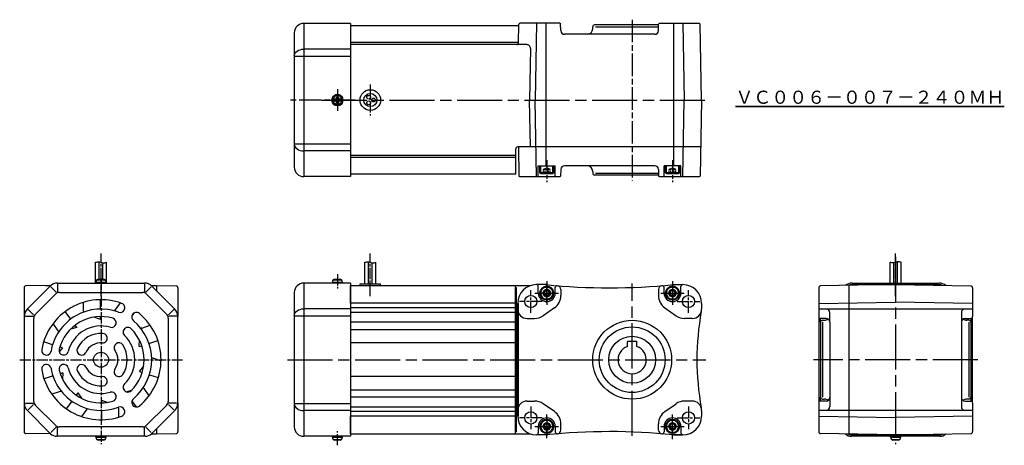
# Model space of a CAD drawing. Units: millimetres. Extents: x 77 to 601, y 142 to 369.
import ezdxf

# ---------------------------------------------------------------- set-up
doc = ezdxf.new("R2010")
doc.units = ezdxf.units.MM
for name, pattern in [('AM_ISO02W050', [7.5, 6, -1.5]), ('AM_ISO02W050x2', [3.75, 3, -0.75]), ('AM_ISO08W050', [18, 12, -1.5, 3, -1.5]), ('AM_ISO08W050x2', [9, 6, -0.75, 1.5, -0.75]), ('Amconstr', [9999, 9999, 0])]:
    doc.linetypes.add(name, pattern=pattern)
for name, color, linetype, lineweight in [('AM_0', 7, 'Continuous', 50), ('AM_0N', 7, 'Continuous', 50), ('AM_3N', 6, 'AM_ISO02W050', 25), ('AM_5', 2, 'Continuous', 35), ('AM_7', 1, 'AM_ISO08W050', 25), ('AM_7N', 4, 'AM_ISO08W050', 25), ('AM_CL', 1, 'Amconstr', 25)]:
    doc.layers.add(name, color=color, linetype=linetype, lineweight=lineweight)
doc.styles.get("Standard").update_dxf_attribs({"font": 'txt.shx', "width": 0.84, "bigfont": 'bigfont.shx'})

# ---------------------------------------------------------------- blocks, each defined once
blk = doc.blocks.new('*U4')
at = {"layer": 'AM_0N'}
for p, q in [((423.46, 224.83), (422.59, 223.33)), ((422.59, 223.33), (423.46, 221.83)), ((425.19, 224.83), (423.46, 224.83)), ((423.46, 221.83), (425.19, 221.83)), ((426.06, 223.33), (425.19, 224.83)), ((425.19, 221.83), (426.06, 223.33))]:
    blk.add_line(p, q, dxfattribs=at)
for radius in [3.5, 1.73]:
    blk.add_circle((424.33, 223.33), radius, dxfattribs=at)
at = {"layer": 'AM_7N', "color": 1, "linetype": 'AM_ISO08W050x2', "lineweight": 25}
for p, q in [((424.33, 229.63), (424.33, 217.04)), ((418.03, 223.33), (430.62, 223.33))]:
    blk.add_line(p, q, dxfattribs=at)
blk = doc.blocks.new('*U5')
at = {"layer": 'AM_0N'}
for p, q in [((356.46, 224.83), (355.59, 223.33)), ((355.59, 223.33), (356.46, 221.83)), ((358.19, 224.83), (356.46, 224.83)), ((356.46, 221.83), (358.19, 221.83)), ((359.06, 223.33), (358.19, 224.83)), ((358.19, 221.83), (359.06, 223.33))]:
    blk.add_line(p, q, dxfattribs=at)
for radius in [3.5, 1.73]:
    blk.add_circle((357.33, 223.33), radius, dxfattribs=at)
at = {"layer": 'AM_7N', "color": 1, "linetype": 'AM_ISO08W050x2', "lineweight": 25}
for p, q in [((357.33, 229.63), (357.33, 217.04)), ((351.03, 223.33), (363.62, 223.33))]:
    blk.add_line(p, q, dxfattribs=at)
blk = doc.blocks.new('*U6')
at = {"layer": 'AM_0N'}
for p, q in [((422.59, 152.33), (423.46, 153.83)), ((423.46, 150.83), (422.59, 152.33)), ((423.46, 153.83), (425.19, 153.83)), ((425.19, 153.83), (426.06, 152.33)), ((426.06, 152.33), (425.19, 150.83)), ((425.19, 150.83), (423.46, 150.83))]:
    blk.add_line(p, q, dxfattribs=at)
at = {"layer": 'AM_0N', "extrusion": (0, 0, -1)}
for radius in [3.5, 1.73]:
    blk.add_circle((-424.33, 152.33), radius, dxfattribs=at)
at = {"layer": 'AM_7N', "color": 1, "linetype": 'AM_ISO08W050x2', "lineweight": 25}
for p, q in [((424.33, 146.04), (424.33, 158.63)), ((418.03, 152.33), (430.62, 152.33))]:
    blk.add_line(p, q, dxfattribs=at)
blk = doc.blocks.new('*U7')
at = {"layer": 'AM_0N'}
for p, q in [((355.59, 152.33), (356.46, 153.83)), ((356.46, 150.83), (355.59, 152.33)), ((356.46, 153.83), (358.19, 153.83)), ((358.19, 153.83), (359.06, 152.33)), ((359.06, 152.33), (358.19, 150.83)), ((358.19, 150.83), (356.46, 150.83))]:
    blk.add_line(p, q, dxfattribs=at)
at = {"layer": 'AM_0N', "extrusion": (0, 0, -1)}
for radius in [3.5, 1.73]:
    blk.add_circle((-357.33, 152.33), radius, dxfattribs=at)
at = {"layer": 'AM_7N', "color": 1, "linetype": 'AM_ISO08W050x2', "lineweight": 25}
for p, q in [((357.33, 146.04), (357.33, 158.63)), ((351.03, 152.33), (363.62, 152.33))]:
    blk.add_line(p, q, dxfattribs=at)

msp = doc.modelspace()

# ---------------------------------------------------------------- linework, layer by layer
for p, q in [((222.83, 361.97), (222.83, 290.37)), ((252.83, 366.97), (227.83, 366.97)), ((252.83, 366.97), (252.83, 285.37)), ((342.52, 365.67), (252.83, 365.67)), ((252.83, 365.67), (252.83, 351.69)), ((342.36, 356.65), (342.53, 366.67)), ((342.53, 366.67), (343.04, 367.17)), ((364.22, 367.17), (343.04, 367.17)), ((364.22, 367.17), (364.73, 366.67)), ((364.79, 363.14), (364.73, 366.67)), ((381.83, 364.17), (381.83, 365.17)), ((416.91, 366.17), (382.83, 366.17)), ((416.86, 363.14), (416.92, 366.67)), ((416.92, 366.67), (417.43, 367.17)), ((417.43, 367.17), (438.61, 367.17)), ((438.61, 367.17), (439.12, 366.67)), ((439.83, 326.17), (439.12, 366.67)), ((342.36, 356.75), (252.83, 356.75)), ((414.86, 361.17), (366.79, 361.17)), ((346.67, 355.67), (252.83, 355.67)), ((252.83, 349.4), (222.83, 349.4)), ((439.83, 326.17), (439.12, 285.67)), ((252.83, 302.61), (222.83, 302.61)), ((252.83, 300.65), (252.83, 286.67)), ((340.83, 286.67), (340.83, 300.17)), ((439.39, 301.17), (341.83, 301.17)), ((342.26, 301.17), (342.53, 285.67)), ((340.83, 296.67), (252.83, 296.67)), ((340.83, 295.6), (252.83, 295.6)), ((352.83, 285.17), (352.83, 291.17)), ((352.83, 291.17), (361.83, 291.17)), ((361.83, 285.17), (361.83, 291.17)), ((364.79, 289.21), (364.73, 285.67)), ((414.86, 291.17), (366.79, 291.17)), ((416.86, 289.21), (416.92, 285.67)), ((419.83, 285.17), (419.83, 291.17)), ((428.83, 291.17), (419.83, 291.17)), ((428.83, 285.17), (428.83, 291.17)), ((252.83, 285.37), (227.83, 285.37)), ((340.83, 286.67), (252.83, 286.67)), ((343.04, 285.17), (342.53, 285.67)), ((364.22, 285.17), (343.04, 285.17)), ((364.73, 285.67), (364.22, 285.17)), ((381.83, 288.17), (381.83, 287.17)), ((416.91, 286.17), (382.83, 286.17)), ((417.43, 285.17), (416.92, 285.67)), ((438.61, 285.17), (417.43, 285.17)), ((439.12, 285.67), (438.61, 285.17)), ((116.84, 228.63), (116.84, 239.81)), ((118.84, 230.63), (118.84, 239.92)), ((120.84, 230.63), (120.84, 239.48)), ((122.84, 228.63), (122.84, 239.71)), ((260.33, 228.33), (260.33, 239.81)), ((262.33, 228.33), (262.33, 239.92)), ((264.33, 228.33), (264.33, 239.48)), ((266.33, 228.33), (266.33, 239.71)), ((540.21, 228.33), (540.21, 239.71)), ((542.21, 228.33), (542.21, 239.48)), ((544.21, 228.33), (544.21, 239.92)), ((546.21, 228.33), (546.21, 239.71)), ((78.84, 226.13), (78.84, 210.82)), ((93.1, 227.37), (79.82, 227.13)), ((80.65, 214.95), (92.72, 227.02)), ((90.34, 227.33), (93.06, 227.33)), ((96.61, 228.63), (143.07, 228.63)), ((117.12, 229.17), (117.09, 228.63)), ((117.12, 229.17), (122.56, 229.17)), ((117.63, 230.33), (122.05, 230.33)), ((121.34, 230.63), (118.35, 230.63)), ((122.56, 229.17), (122.59, 228.63)), ((146.58, 227.37), (159.86, 227.13)), ((146.62, 227.33), (149.34, 227.33)), ((146.96, 227.02), (159.03, 214.95)), ((149.34, 227.33), (149.34, 224.64)), ((149.34, 227.33), (149.34, 224.64)), ((160.84, 226.13), (160.84, 210.82)), ((252.83, 228.63), (227.83, 228.63)), ((243.1, 229.17), (243.08, 228.63)), ((243.1, 229.17), (248.55, 229.17)), ((243.62, 230.33), (248.03, 230.33)), ((247.32, 230.63), (244.33, 230.63)), ((248.55, 229.17), (248.58, 228.63)), ((252.83, 228.63), (252.83, 147.03)), ((252.83, 227.33), (348.7, 227.33)), ((252.83, 227.33), (252.83, 213.35)), ((257.83, 227.33), (257.83, 228.33)), ((257.83, 228.33), (268.83, 228.33)), ((268.83, 227.33), (268.83, 228.33)), ((352.83, 223.33), (352.83, 226.83)), ((361.83, 223.33), (361.83, 226.28)), ((419.83, 223.33), (419.83, 226.28)), ((428.83, 223.33), (428.83, 226.83)), ((502.21, 226.13), (502.21, 210.83)), ((543.21, 227.83), (503.2, 227.13)), ((518.21, 227.4), (518.21, 148.27)), ((519.98, 228.63), (566.45, 228.63)), ((519.98, 227.83), (566.11, 227.83)), ((537.71, 227.74), (537.71, 228.33)), ((537.71, 228.33), (548.71, 228.33)), ((543.21, 227.83), (583.23, 227.13)), ((548.71, 227.74), (548.71, 228.33)), ((584.21, 226.13), (584.21, 210.83)), ((222.83, 223.63), (222.83, 152.03)), ((110.49, 213.66), (110.49, 218.44)), ((119.49, 214.83), (119.49, 219.83)), ((127.46, 214.22), (130.27, 218.09)), ((340.83, 217.96), (252.83, 217.96)), ((361.41, 215.44), (355.47, 211.28)), ((420.24, 215.44), (426.19, 211.28)), ((79.04, 164.27), (79.04, 211.06)), ((103.69, 209.47), (100.75, 213.51)), ((119.49, 209.33), (116.17, 210.54)), ((119.49, 209.33), (119.49, 210.83)), ((136.26, 211.03), (137.46, 212.68)), ((160.64, 211.06), (160.64, 164.27)), ((252.83, 211.06), (222.83, 211.06)), ((340.83, 213.03), (252.83, 213.03)), ((502.41, 165.43), (502.41, 210.23)), ((508.21, 207.83), (508.21, 212.83)), ((578.21, 212.83), (578.21, 162.83)), ((584.01, 210.23), (584.01, 165.43)), ((97.1, 203.23), (94.29, 207.1)), ((106.92, 205.02), (103.53, 204.05)), ((106.92, 205.02), (106.04, 206.23)), ((141.51, 204.71), (146.06, 206.18)), ((340.83, 207.83), (252.83, 207.83)), ((506.21, 209.83), (503.21, 209.83)), ((503.21, 207.83), (503.21, 209.83)), ((503.21, 207.83), (503.21, 167.83)), ((504.21, 208.83), (505.21, 208.83)), ((508.21, 207.83), (508.21, 162.83)), ((580.21, 209.83), (583.21, 209.83)), ((582.21, 208.83), (581.21, 208.83)), ((583.21, 209.83), (583.21, 207.83)), ((583.21, 207.83), (583.21, 167.83)), ((94.06, 195.84), (89.3, 197.39)), ((99.29, 194.14), (97.61, 191.99)), ((99.29, 194.14), (97.86, 194.61)), ((140.18, 194.81), (140.3, 198.34)), ((140.18, 194.81), (141.61, 195.27)), ((145.41, 196.51), (150.17, 198.05)), ((340.83, 196.78), (252.83, 196.78)), ((140.39, 181.52), (142.57, 184.31)), ((147.29, 188.75), (151.84, 187.27)), ((94.27, 179.16), (89.52, 177.61)), ((99.5, 180.86), (98.08, 180.39)), ((99.5, 180.86), (99.38, 177.33)), ((140.39, 181.52), (141.82, 181.06)), ((145.63, 179.82), (150.38, 178.28)), ((340.83, 178.89), (252.83, 178.89)), ((98.17, 170.96), (93.63, 169.48)), ((107.49, 170.24), (106.61, 169.02)), ((107.49, 170.24), (109.46, 167.31)), ((133.22, 170.78), (136.16, 171.62)), ((142.58, 172.44), (145.39, 168.57)), ((78.84, 164.85), (78.84, 149.53)), ((104.26, 165.79), (101.32, 161.74)), ((120.19, 166.34), (120.19, 164.84)), ((120.19, 166.34), (123.51, 165.13)), ((136.29, 165.79), (138.56, 162.66)), ((160.84, 164.85), (160.84, 149.53)), ((252.83, 164.27), (222.83, 164.27)), ((340.83, 167.83), (252.83, 167.83)), ((340.83, 162.63), (252.83, 162.63)), ((361.41, 160.22), (355.47, 164.39)), ((420.24, 160.22), (426.19, 164.39)), ((502.21, 164.83), (502.21, 149.53)), ((503.21, 165.83), (503.21, 167.83)), ((506.21, 165.83), (503.21, 165.83)), ((504.21, 166.83), (505.21, 166.83)), ((580.21, 165.83), (583.21, 165.83)), ((582.21, 166.83), (581.21, 166.83)), ((583.21, 167.83), (583.21, 165.83)), ((584.21, 164.83), (584.21, 149.53)), ((92.96, 148.41), (80.42, 160.95)), ((112.23, 161.45), (109.42, 157.58)), ((120.19, 160.84), (120.19, 155.83)), ((129.19, 162.01), (129.19, 157.23)), ((159.27, 160.95), (146.73, 148.41)), ((252.83, 162.31), (252.83, 148.33)), ((340.83, 157.71), (252.83, 157.71)), ((352.83, 152.33), (352.83, 148.83)), ((361.83, 152.33), (361.83, 149.38)), ((419.83, 152.33), (419.83, 149.38)), ((428.83, 152.33), (428.83, 148.83)), ((93.07, 148.3), (79.82, 148.53)), ((143.4, 147.03), (96.28, 147.03)), ((117.12, 146.5), (117.09, 147.03)), ((122.56, 146.5), (122.59, 147.03)), ((146.61, 148.3), (159.86, 148.53)), ((146.65, 148.33), (149.34, 148.33)), ((149.34, 151.02), (149.34, 148.33)), ((149.34, 151.02), (149.34, 148.33)), ((252.83, 147.03), (227.83, 147.03)), ((243.1, 146.5), (243.08, 147.03)), ((248.55, 146.5), (248.58, 147.03)), ((252.83, 148.33), (348.7, 148.33)), ((543.21, 147.83), (503.2, 148.53)), ((566.78, 147.03), (519.65, 147.03)), ((566.45, 147.83), (519.98, 147.83)), ((540.49, 146.5), (540.46, 147.03)), ((543.21, 147.83), (583.23, 148.53)), ((545.94, 146.5), (545.96, 147.03)), ((117.12, 146.5), (122.56, 146.5)), ((117.63, 145.33), (122.05, 145.33)), ((121.34, 145.03), (118.35, 145.03)), ((243.1, 146.5), (248.55, 146.5)), ((243.62, 145.33), (248.03, 145.33)), ((247.32, 145.03), (244.33, 145.03)), ((540.49, 146.5), (545.94, 146.5)), ((541.01, 145.33), (545.42, 145.33)), ((544.71, 145.03), (541.72, 145.03))]:
    msp.add_line(p, q)
at = {"color": 3}
for p, q in [((227.83, 366.97), (227.83, 285.37)), ((252.83, 353.27), (227.83, 353.27)), ((252.83, 299.07), (227.83, 299.07)), ((93.07, 226.67), (96.01, 223.73)), ((96.61, 228.13), (96.61, 223.98)), ((143.07, 228.13), (143.07, 223.98)), ((146.61, 226.67), (143.67, 223.73)), ((227.83, 228.63), (227.83, 147.03)), ((252.83, 217.96), (252.83, 227.33)), ((84.92, 212.15), (95.52, 222.75)), ((97.65, 223.63), (142.04, 223.63)), ((144.16, 222.75), (154.76, 212.15)), ((340.83, 215.42), (252.83, 215.42)), ((502.21, 217.83), (543.21, 218.55)), ((584.21, 217.83), (543.21, 218.55)), ((79.54, 211.06), (83.7, 211.06)), ((81.01, 214.6), (83.95, 211.66)), ((84.04, 165.64), (84.04, 210.03)), ((155.64, 210.03), (155.64, 165.64)), ((158.68, 214.6), (155.74, 211.66)), ((160.14, 211.06), (155.99, 211.06)), ((252.83, 214.93), (227.83, 214.93)), ((584.21, 214.83), (502.21, 214.83)), ((252.83, 203.85), (340.83, 203.85)), ((252.83, 171.82), (340.83, 171.82)), ((79.54, 164.6), (83.7, 164.6)), ((81.01, 161.07), (83.95, 164.01)), ((95.52, 152.91), (84.92, 163.52)), ((154.76, 163.52), (144.16, 152.91)), ((158.68, 161.07), (155.74, 164.01)), ((160.14, 164.6), (155.99, 164.6)), ((252.83, 160.73), (227.83, 160.73)), ((340.83, 160.24), (252.83, 160.24)), ((252.83, 148.33), (252.83, 157.71)), ((584.21, 160.83), (502.21, 160.83)), ((502.21, 157.83), (543.21, 157.12)), ((584.21, 157.83), (543.21, 157.12)), ((93.07, 149), (96.01, 151.94)), ((96.61, 147.53), (96.61, 151.69)), ((142.04, 152.03), (97.65, 152.03)), ((143.07, 147.53), (143.07, 151.69)), ((146.61, 149), (143.67, 151.94))]:
    msp.add_line(p, q, dxfattribs=at)
at = {"color": 2}
for p, q in [((383.29, 365.17), (416.9, 365.17)), ((348.67, 353.64), (348.19, 326.17)), ((348.63, 301.17), (348.19, 326.17)), ((383.29, 287.17), (416.9, 287.17)), ((504.21, 207.83), (504.21, 167.83)), ((582.21, 207.83), (582.21, 167.83))]:
    msp.add_line(p, q, dxfattribs=at)
at = {"lineweight": 25}
for p, q in [((356.83, 227.83), (351.83, 227.83)), ((351.83, 227.83), (351.83, 227.83)), ((424.83, 227.83), (429.46, 227.83)), ((424.83, 227.83), (429.83, 227.83)), ((364.83, 225.28), (364.83, 222)), ((416.83, 225.28), (416.83, 222)), ((341.83, 217.83), (341.83, 212.83)), ((439.83, 217.83), (439.83, 214.83)), ((346.83, 209.83), (350.88, 209.83)), ((434.83, 209.83), (430.77, 209.83)), ((400.33, 194.9), (400.33, 197.43)), ((400.53, 197.63), (405.13, 197.63)), ((405.33, 194.9), (405.33, 197.43)), ((341.83, 157.83), (341.83, 162.83)), ((346.83, 165.83), (350.88, 165.83)), ((434.83, 165.83), (430.77, 165.83)), ((439.83, 160.83), (439.83, 157.83)), ((364.83, 150.39), (364.83, 153.67)), ((416.83, 150.39), (416.83, 153.67)), ((356.83, 147.83), (351.83, 147.83)), ((424.83, 147.83), (429.46, 147.83)), ((429.83, 147.83), (424.83, 147.83))]:
    msp.add_line(p, q, dxfattribs=at)
for centre, radius in [((263.33, 326.17), 5.5), ((263.33, 326.17), 3.5), ((262.46, 327.67), 1), ((262.46, 324.67), 1), ((265.06, 326.17), 1), ((402.83, 187.83), 21), ((402.83, 187.83), 17.5), ((402.83, 187.83), 12.5), ((119.84, 187.83), 4)]:
    msp.add_circle(centre, radius)
for centre in [(348.83, 218.83), (432.83, 218.83), (348.83, 156.83), (432.83, 156.83)]:
    msp.add_circle(centre, 3.25, dxfattribs=at)
for centre, radius, start, end in [((227.83, 361.97), 5, 90, 180), ((366.79, 363.17), 2, 181, 270), ((378.83, 364.17), 3, 270, 0), ((382.83, 365.17), 1, 90, 180), ((414.86, 363.17), 2, 270, 359), ((341.36, 356.67), 1, 270, 359), ((227.83, 290.37), 5, 180, 270), ((366.79, 289.17), 2, 90, 179), ((378.83, 288.17), 3, 0, 90), ((414.86, 289.17), 2, 1, 90), ((382.83, 287.17), 1, 180, 270), ((79.84, 226.13), 1, 91, 180), ((96.61, 223.13), 5.5, 90, 135), ((118.92, 229.07), 1.8, 135.4441, 177), ((118.35, 229.63), 1, 90, 135.4441), ((121.34, 229.63), 1, 44.5559, 90), ((120.77, 229.07), 1.8, 3, 44.5559), ((143.07, 223.13), 5.5, 45, 90), ((159.84, 226.13), 1, 0, 89), ((227.83, 223.63), 5, 90, 180), ((244.9, 229.07), 1.8, 135.4441, 177), ((244.33, 229.63), 1, 90, 135.4441), ((247.32, 229.63), 1, 44.5559, 90), ((246.75, 229.07), 1.8, 3, 44.5559), ((351.83, 226.83), 1, 0, 90), ((390.83, 567.13), 341, 264.2764, 275.6985), ((362.83, 226.28), 1, 85.3018, 180), ((418.83, 225.28), 2, 94.6824, 180), ((418.83, 226.28), 1, 0, 94.6982), ((429.83, 226.83), 1, 90, 180), ((503.21, 226.13), 1, 91, 180), ((519.98, 223.13), 5.5, 90, 129.6754), ((519.98, 223.13), 4.7, 90, 114.9946), ((566.11, 222.33), 5.5, 66.9998, 90), ((566.45, 223.13), 5.5, 50.3246, 90), ((583.21, 226.13), 1, 0, 89), ((357.33, 223.33), 4.5, 180, 0), ((356.83, 222), 8, 305, 360), ((424.33, 223.33), 4.5, 180, 0), ((119.84, 187.83), 32, 69.7583, 170.2417), ((130.05, 215.51), 2.5, 330, 69.7583), ((79.84, 210.82), 1, 180, 216.8699), ((84.54, 211.06), 5.5, 135, 180), ((119.84, 187.83), 27, 69.7583, 170.2417), ((119.84, 187.83), 23, 74.117, 165.883), ((111.99, 213.66), 1.5, 180, 198.1188), ((125.45, 207.55), 2.5, 254.117, 74.117), ((128.67, 213.34), 1.5, 144, 162.1188), ((130.05, 215.51), 2.5, 249.7583, 330), ((138.71, 210.51), 2.5, 150, 230.2417), ((138.71, 210.51), 2.5, 50.2417, 150), ((119.84, 187.83), 32, 309.7583, 50.2417), ((155.14, 211.06), 5.5, 0, 45), ((159.84, 210.82), 1, 323.1301, 0), ((346.83, 214.83), 5, 180, 270), ((580.33, 187.83), 143, 169.645, 190.355), ((503.21, 210.83), 1, 180, 270), ((506.21, 212.83), 2, 360, 90), ((580.21, 212.83), 2, 90, 180), ((583.21, 210.83), 1, 270, 0), ((119.84, 187.83), 18, 74.117, 165.883), ((134.11, 202.55), 2.5, 45.883, 225.883), ((119.84, 187.83), 27, 309.7583, 50.2417), ((141.98, 203.28), 1.5, 108, 126.1188), ((504.21, 207.83), 1, 90, 180), ((505.21, 211.83), 3, 270, 311.2512), ((506.21, 207.83), 2, 0, 90), ((580.21, 207.83), 2, 90, 180), ((581.21, 211.83), 3, 228.7488, 270), ((582.21, 207.83), 1, 0, 90), ((98.31, 204.11), 1.5, 216, 234.1188), ((119.84, 187.83), 14, 85.7715, 154.2285), ((120.69, 199.3), 2.5, 265.7715, 85.7715), ((119.84, 187.83), 18, 314.117, 45.883), ((119.84, 187.83), 23, 314.117, 45.883), ((119.84, 187.83), 9, 85.7715, 154.2285), ((129.35, 194.3), 2.5, 34.2285, 214.2285), ((119.84, 187.83), 14, 325.7715, 34.2285), ((90.77, 192.83), 2.5, 170.2417, 270), ((90.77, 192.83), 2.5, 270, 350.2417), ((99.96, 192.83), 2.5, 165.883, 345.883), ((109.49, 192.83), 2.5, 154.2285, 334.2285), ((119.84, 187.83), 9, 325.7715, 34.2285), ((90.77, 182.83), 2.5, 90, 189.7583), ((90.77, 182.83), 2.5, 9.7583, 90), ((99.96, 182.83), 2.5, 14.117, 194.117), ((109.49, 182.83), 2.5, 25.7715, 205.7715), ((119.84, 187.83), 9, 205.7715, 274.2285), ((146.83, 187.32), 1.5, 72, 90.1188), ((119.84, 187.83), 32, 189.7583, 290.2417), ((119.84, 187.83), 27, 189.7583, 290.2417), ((119.84, 187.83), 23, 194.117, 285.883), ((119.84, 187.83), 18, 194.117, 285.883), ((119.84, 187.83), 14, 205.7715, 274.2285), ((120.69, 176.36), 2.5, 274.2285, 94.2285), ((129.35, 181.36), 2.5, 145.7715, 325.7715), ((134.11, 173.12), 2.5, 134.117, 314.117), ((97.71, 172.39), 1.5, 288, 306.1188), ((125.45, 168.12), 2.5, 285.883, 105.883), ((141.37, 171.56), 1.5, 36, 54.1188), ((79.84, 164.85), 1, 143.1301, 180), ((83.74, 164.27), 4.7, 180, 225), ((130.05, 160.15), 2.5, 30, 110.2417), ((138.71, 165.15), 2.5, 129.7583, 210), ((138.71, 165.15), 2.5, 210, 309.7583), ((155.94, 164.27), 4.7, 315, 0), ((159.84, 164.85), 1, 0, 36.8699), ((350.88, 157.83), 8, 55, 90), ((503.21, 164.83), 1, 90, 180), ((504.21, 167.83), 1, 180, 270), ((505.21, 163.83), 3, 48.7488, 90), ((506.21, 167.83), 2, 270, 0), ((506.21, 162.83), 2, 270, 0), ((580.21, 167.83), 2, 180, 270), ((580.21, 162.83), 2, 180, 270), ((581.21, 163.83), 3, 90, 131.2512), ((582.21, 167.83), 1, 270, 0), ((583.21, 164.83), 1, 0, 90), ((111.01, 162.33), 1.5, 324, 342.1188), ((127.69, 162.01), 1.5, 0, 18.1188), ((130.05, 160.15), 2.5, 290.2417, 30), ((351.83, 157.83), 10, 180, 270), ((357.33, 152.33), 4.5, 0, 180), ((424.33, 152.33), 4.5, 0, 180), ((79.84, 149.53), 1, 180, 269), ((96.28, 151.73), 4.7, 225, 270), ((143.4, 151.73), 4.7, 270, 315), ((159.84, 149.53), 1, 271, 0), ((227.83, 152.03), 5, 180, 270), ((351.83, 148.83), 1, 270, 0), ((390.83, -191.47), 341, 84.3015, 95.7236), ((362.83, 149.38), 1, 180, 274.6982), ((362.83, 150.39), 2, 274.6824, 360), ((418.83, 150.39), 2, 180, 265.3176), ((418.83, 149.38), 1, 265.3018, 0), ((429.83, 148.83), 1, 180, 270), ((503.21, 149.53), 1, 180, 269), ((519.65, 151.73), 4.7, 226.9163, 270), ((519.98, 152.53), 4.7, 245.0054, 270), ((566.45, 152.53), 4.7, 270, 294.9946), ((566.78, 151.73), 4.7, 270, 313.0837), ((583.21, 149.53), 1, 271, 0), ((118.92, 146.59), 1.8, 183, 224.5559), ((118.35, 146.03), 1, 224.5559, 270), ((121.34, 146.03), 1, 270, 315.4441), ((120.77, 146.59), 1.8, 315.4441, 357), ((244.9, 146.59), 1.8, 183, 224.5559), ((244.33, 146.03), 1, 224.5559, 270), ((247.32, 146.03), 1, 270, 315.4441), ((246.75, 146.59), 1.8, 315.4441, 357), ((542.29, 146.59), 1.8, 183, 224.5559), ((541.72, 146.03), 1, 224.5559, 270), ((544.71, 146.03), 1, 270, 315.4441), ((544.14, 146.59), 1.8, 315.4441, 357)]:
    msp.add_arc(centre, radius, start, end)
at = {"color": 2}
for centre, radius, start, end in [((346.67, 353.67), 2, 359, 90), ((339.83, 226.33), 1, 0, 90), ((339.83, 149.33), 1, 270, 0)]:
    msp.add_arc(centre, radius, start, end, dxfattribs=at)
at = {"lineweight": 25}
for centre, radius, start, end in [((341.83, 300.17), 1, 90, 180), ((351.83, 217.83), 10, 90, 180), ((362.83, 225.28), 2, 360, 86.686), ((429.83, 217.83), 10, 0, 90), ((424.83, 222), 8, 180, 235), ((350.88, 217.83), 8, 270, 305), ((430.77, 217.83), 8, 235, 270), ((434.83, 214.83), 5, 270, 0), ((402.83, 187.83), 7.5, 109.4712, 70.5288), ((400.53, 197.43), 0.2, 90, 180), ((405.13, 197.43), 0.2, 0, 90), ((346.83, 160.83), 5, 90, 180), ((430.77, 157.83), 8, 90, 125), ((434.83, 160.83), 5, 360, 90), ((356.83, 153.67), 8, 360, 55), ((424.83, 153.67), 8, 125, 180), ((429.83, 157.83), 10, 270, 360)]:
    msp.add_arc(centre, radius, start, end, dxfattribs=at)
at = {"color": 3}
for centre, start, end in [((97.65, 220.63), 90, 135), ((142.04, 220.63), 45, 90), ((87.04, 210.03), 135, 180), ((152.64, 210.03), 0, 45), ((87.04, 165.64), 180, 225), ((152.64, 165.64), 315, 0), ((97.65, 155.03), 225, 270), ((142.04, 155.03), 270, 315)]:
    msp.add_arc(centre, 3, start, end, dxfattribs=at)
at = {"color": 3, "extrusion": (0, 0, -1)}
for centre in [(227.83, 349.73), (227.83, 211.4)]:
    msp.add_ellipse(centre, major_axis=(-5, 0), ratio=0.707107, start_param=0, end_param=1.570796, dxfattribs=at)
at = {"color": 3}
for centre in [(227.83, 302.61), (227.83, 164.27)]:
    msp.add_ellipse(centre, major_axis=(-5, 0), ratio=0.707107, start_param=0, end_param=1.570796, dxfattribs=at)
for points in [[(116.84, 239.81), (117.59, 239.91), (119.03, 240.1), (120.99, 239.24), (122.26, 239.57), (122.84, 239.71)], [(260.33, 239.81), (261.08, 239.91), (262.52, 240.1), (264.47, 239.24), (265.74, 239.57), (266.33, 239.71)], [(546.21, 239.81), (545.47, 239.91), (544.02, 240.1), (542.07, 239.24), (540.8, 239.57), (540.21, 239.71)]]:
    msp.add_open_spline(points, degree=3, knots=[0, 0, 0, 0, 2.232139, 4.30199, 6.069068, 6.069068, 6.069068, 6.069068])
at = {"layer": 'AM_0', "color": 2}
msp.add_line((340.83, 226.33), (340.83, 149.33), dxfattribs=at)
at = {"layer": 'AM_0'}
msp.add_line((341.83, 157.83), (341.83, 217.83), dxfattribs=at)
at = {"layer": 'AM_0N'}
for p, q in [((243.9, 325.86), (243.9, 326.48)), ((245.51, 326.48), (243.9, 326.48)), ((245.51, 325.86), (243.9, 325.86)), ((245.51, 328.1), (245.51, 326.48)), ((245.51, 328.1), (246.14, 328.1)), ((245.51, 325.86), (245.51, 324.25)), ((246.14, 328.1), (246.14, 326.48)), ((247.75, 326.48), (246.14, 326.48)), ((247.75, 325.86), (246.14, 325.86)), ((246.14, 325.86), (246.14, 324.25)), ((247.75, 325.86), (247.75, 326.48)), ((245.51, 324.25), (246.14, 324.25)), ((353.83, 287.57), (353.83, 291.17)), ((360.83, 287.57), (360.83, 291.17)), ((420.83, 287.57), (420.83, 291.17)), ((427.83, 287.57), (427.83, 291.17)), ((354.23, 287.17), (358.86, 287.17)), ((360.43, 287.17), (355.79, 287.17)), ((421.23, 287.17), (425.86, 287.17)), ((427.43, 287.17), (422.79, 287.17))]:
    msp.add_line(p, q, dxfattribs=at)
msp.add_circle((245.83, 326.17), 2.75, dxfattribs=at)
for centre, start, end in [((354.23, 287.57), 180, 270), ((360.43, 287.57), 270, 0), ((421.23, 287.57), 180, 270), ((427.43, 287.57), 270, 0)]:
    msp.add_arc(centre, 0.4, start, end, dxfattribs=at)
at = {"layer": 'AM_3N', "color": 3, "linetype": 'AM_ISO02W050x2', "lineweight": 25, "ltscale": 0.5}
for p, q in [((355.59, 289.17), (357.33, 290.17)), ((355.59, 287.17), (355.59, 289.17)), ((356.46, 287.17), (356.46, 289.17)), ((359.06, 289.17), (357.33, 290.17)), ((358.19, 287.17), (358.19, 289.17)), ((359.06, 287.17), (359.06, 289.17)), ((422.59, 289.17), (424.33, 290.17)), ((422.59, 287.17), (422.59, 289.17)), ((423.46, 287.17), (423.46, 289.17)), ((426.06, 289.17), (424.33, 290.17)), ((425.19, 287.17), (425.19, 289.17)), ((426.06, 287.17), (426.06, 289.17))]:
    msp.add_line(p, q, dxfattribs=at)
for centre, radius, start, end in [((356.03, 288.61), 0.705, 52.1211, 127.8789), ((357.33, 286.72), 2.6, 70.5288, 109.4712), ((358.63, 288.61), 0.705, 52.1211, 127.8789), ((423.03, 288.61), 0.705, 52.1211, 127.8789), ((424.33, 286.72), 2.6, 70.5288, 109.4712), ((425.63, 288.61), 0.705, 52.1211, 127.8789)]:
    msp.add_arc(centre, radius, start, end, dxfattribs=at)
at = {"layer": 'AM_7', "color": 1, "lineweight": 25}
for p, q in [((402.83, 368.96), (402.83, 283.38)), ((255.33, 326.17), (220.33, 326.17)), ((245.83, 323.17), (245.83, 329.17))]:
    msp.add_line(p, q, dxfattribs=at)
at = {"layer": 'AM_7', "color": 1, "linetype": 'AM_ISO08W050x2', "lineweight": 25}
for p, q in [((263.33, 334.46), (263.33, 317.88)), ((119.84, 221.74), (119.84, 244.48)), ((263.33, 221.74), (263.33, 244.48)), ((543.21, 221.74), (543.21, 244.48)), ((119.84, 231.11), (119.84, 142.79)), ((245.83, 233.43), (245.83, 225.84)), ((357.33, 218.29), (357.33, 228.38)), ((424.33, 228.38), (424.33, 218.29)), ((348.83, 212.79), (348.83, 224.88)), ((352.28, 223.33), (362.37, 223.33)), ((419.28, 223.33), (429.37, 223.33)), ((432.83, 212.79), (432.83, 224.88)), ((354.87, 218.83), (342.78, 218.83)), ((426.78, 218.83), (438.87, 218.83)), ((76.52, 187.83), (163.17, 187.83)), ((348.83, 162.88), (348.83, 150.79)), ((432.83, 162.88), (432.83, 150.79)), ((357.33, 157.38), (357.33, 147.29)), ((424.33, 145.51), (424.33, 158.21)), ((354.87, 156.83), (342.78, 156.83)), ((352.28, 152.33), (362.37, 152.33)), ((419.28, 152.33), (429.37, 152.33)), ((426.78, 156.83), (438.87, 156.83)), ((245.83, 142.24), (245.83, 149.83))]:
    msp.add_line(p, q, dxfattribs=at)
at = {"layer": 'AM_7', "color": 1, "lineweight": 25, "ltscale": 2}
for p, q in [((237.52, 326.17), (442.62, 326.17)), ((543.21, 242.63), (543.21, 142.79)), ((402.83, 147.23), (402.83, 228.44)), ((219.19, 187.83), (442.1, 187.83)), ((587.01, 187.83), (499.42, 187.83))]:
    msp.add_line(p, q, dxfattribs=at)
at = {"layer": 'AM_7', "color": 1, "lineweight": 25, "ltscale": 0.6}
for p, q in [((357.33, 294.16), (357.33, 282.38)), ((424.33, 294.16), (424.33, 282.38))]:
    msp.add_line(p, q, dxfattribs=at)
at = {"layer": 'AM_7N', "color": 1, "linetype": 'AM_ISO08W050x2', "lineweight": 25}
msp.add_line((245.83, 331.96), (245.83, 320.38), dxfattribs=at)
at = {"layer": 'AM_CL', "color": 3, "lineweight": 25}
for p, q in [((351.83, 367.17), (351.11, 326.17)), ((356.82, 367.17), (356.82, 291.17)), ((424.83, 367.17), (424.83, 291.17)), ((429.83, 367.17), (430.54, 326.17)), ((351.83, 285.17), (351.11, 326.17)), ((429.83, 285.17), (430.54, 326.17))]:
    msp.add_line(p, q, dxfattribs=at)
at = {"layer": 'AM_CL', "color": 4, "lineweight": 25}
for p, q in [((136.54, 211.76), (136.54, 211.76)), ((136.54, 211.76), (136.54, 211.76)), ((136.54, 211.76), (136.54, 211.76)), ((136.54, 163.9), (136.54, 163.9)), ((136.54, 163.9), (136.54, 163.9)), ((136.54, 163.9), (136.54, 163.9))]:
    msp.add_line(p, q, dxfattribs=at)

# ---------------------------------------------------------------- block references
at = {"layer": 'AM_0N'}
for name in ['*U5', '*U4', '*U7', '*U6']:
    msp.add_blockref(name, (0, 0), dxfattribs=at)

# ---------------------------------------------------------------- texts
at = {"layer": 'AM_5', "color": 4, "lineweight": 35, "insert": (529.48, 327.66), "char_height": 7, "attachment_point": 5}
msp.add_mtext('{\\LＶＣ００６－００７－２４０ＭＨ}', dxfattribs=at)

doc.saveas('drawing.dxf')
